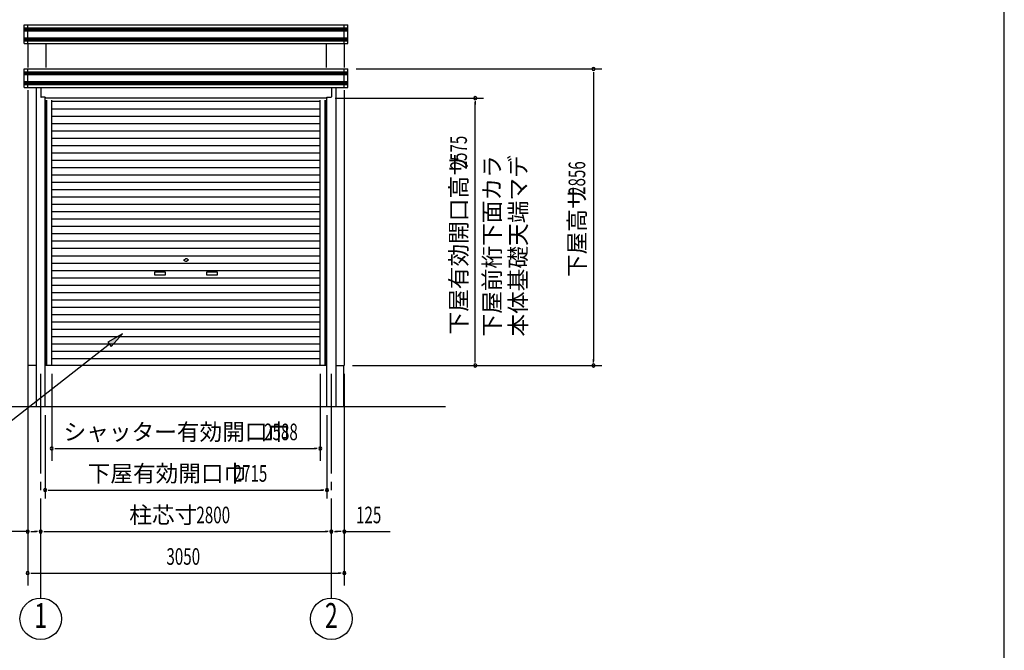
# Model space of a CAD drawing. Extents: x 868 to 32764, y 362 to 22484.
# Drawn here: x 23278 to 32764, y 4653 to 10728 of the extents above; entities that cross this region are included whole.
import ezdxf
from ezdxf.enums import TextEntityAlignment as Align

# ---------------------------------------------------------------- set-up
doc = ezdxf.new("R2010")
doc.units = 0
doc.header["$LTSCALE"] = 80
doc.header["$MEASUREMENT"] = 0
doc.linetypes.add('1PL-M', pattern=[15, 12, -1, 1, -1])
for name, color, linetype in [('1PL-M1', 6, '1PL-M'), ('HIKIDASHI', 6, 'CONTINUOUS'), ('KERABA', 3, 'CONTINUOUS'), ('SUNPOU', 4, 'CONTINUOUS'), ('U1', 3, 'CONTINUOUS'), ('WAKUSEN-01', 50, 'CONTINUOUS'), ('下屋前桁', 3, 'CONTINUOUS')]:
    doc.layers.add(name, color=color, linetype=linetype)
doc.styles.add('00', font='ROMANS', dxfattribs={"width": 0.666667, "bigfont": 'BIGFONT'})
doc.styles.add('01', font='ROMANS', dxfattribs={"height": 3, "bigfont": 'BIGFONT'})

msp = doc.modelspace()

# ---------------------------------------------------------------- linework, layer by layer
at = {"layer": '1PL-M1'}
for p, q in [((23480.2, 5156.9), (23480.2, 7396.9)), ((26280.2, 5156.9), (26280.2, 7396.9))]:
    msp.add_line(p, q, dxfattribs=at)
at = {"layer": 'HIKIDASHI'}
for p, q in [((24269.2, 7700.1), (24126.7, 7622.6)), ((24159.6, 7580.6), (24269.2, 7700.1)), ((24143.1, 7601.6), (22847.8, 6589.6)), ((24126.7, 7622.6), (24159.6, 7580.6))]:
    msp.add_line(p, q, dxfattribs=at)
msp.add_solid([(24159.6, 7580.6), (24126.7, 7622.6), (24269.2, 7700.1)], dxfattribs=at)
at = {"layer": 'KERABA'}
for p, q in [((23320.2, 10497.4), (23320.2, 10676.9)), ((23320.2, 10676.9), (26440.2, 10676.9)), ((23320.2, 10648.9), (26440.2, 10648.9)), ((23320.2, 10646.9), (26440.2, 10646.9)), ((23320.2, 10636.9), (26440.2, 10636.9)), ((23320.2, 10634.9), (26440.2, 10634.9)), ((23320.2, 10624.9), (26440.2, 10624.9)), ((23355.2, 10497.4), (23355.2, 10676.9)), ((26405.2, 10497.4), (26405.2, 10676.9)), ((26440.2, 10497.4), (26440.2, 10676.9)), ((23320.2, 10620.9), (26440.2, 10620.9)), ((23320.2, 10553.4), (26440.2, 10553.4)), ((23320.2, 10551.4), (26440.2, 10551.4)), ((23320.2, 10541.4), (26440.2, 10541.4)), ((23320.2, 10539.4), (26440.2, 10539.4)), ((23320.2, 10529.4), (26440.2, 10529.4)), ((23320.2, 10525.4), (26440.2, 10525.4)), ((23320.2, 10497.4), (26440.2, 10497.4)), ((23320.2, 10074.7), (23320.2, 10254.1)), ((23320.2, 10254.1), (26440.2, 10254.1)), ((23355.2, 10074.7), (23355.2, 10254.1)), ((26405.2, 10074.7), (26405.2, 10254.1)), ((26440.2, 10074.7), (26440.2, 10254.1)), ((23320.2, 10226.1), (26440.2, 10226.1)), ((23320.2, 10224.1), (26440.2, 10224.1)), ((23320.2, 10214.1), (26440.2, 10214.1)), ((23320.2, 10212.1), (26440.2, 10212.1)), ((23320.2, 10202.1), (26440.2, 10202.1)), ((23320.2, 10198.1), (26440.2, 10198.1)), ((23320.2, 10130.7), (26440.2, 10130.7)), ((23320.2, 10128.7), (26440.2, 10128.7)), ((23320.2, 10118.7), (26440.2, 10118.7)), ((23320.2, 10116.7), (26440.2, 10116.7)), ((23320.2, 10106.7), (26440.2, 10106.7)), ((23320.2, 10102.7), (26440.2, 10102.7)), ((23320.2, 10074.7), (26440.2, 10074.7))]:
    msp.add_line(p, q, dxfattribs=at)
at = {"layer": 'SUNPOU'}
for p, q in [((26520.2, 10253.1), (28886.4, 10253.1)), ((28806.4, 10223.1), (28806.4, 10193.1)), ((28806.4, 10213.1), (28806.4, 7436.9)), ((26317.2, 9971.9), (27746.6, 9971.9)), ((27666.6, 9941.9), (27666.6, 9911.9)), ((27666.6, 7436.9), (27666.6, 9931.9)), ((27666.6, 7426.9), (27666.6, 7456.9)), ((28806.4, 7426.9), (28806.4, 7456.9)), ((23355.2, 7316.9), (23355.2, 5276.9)), ((23586.2, 7316.9), (23586.2, 6476.9)), ((26174.2, 7316.9), (26174.2, 6476.9)), ((26405.2, 7316.9), (26405.2, 5276.9)), ((26485.2, 7396.9), (28886.4, 7396.9)), ((26485.2, 7396.9), (27746.6, 7396.9)), ((23522.7, 6916.9), (23522.7, 6116.9)), ((26237.7, 6916.9), (26237.7, 6116.9)), ((23616.2, 6596.9), (23646.2, 6596.9)), ((23626.2, 6596.9), (26134.2, 6596.9)), ((26144.2, 6596.9), (26114.2, 6596.9)), ((23552.7, 6196.9), (23582.7, 6196.9)), ((23562.7, 6196.9), (26197.7, 6196.9)), ((26207.7, 6196.9), (26177.7, 6196.9)), ((23355.2, 5796.9), (22913.8, 5796.9)), ((23385.2, 5796.9), (23415.2, 5796.9)), ((23395.2, 5796.9), (23440.2, 5796.9)), ((23450.2, 5796.9), (23420.2, 5796.9)), ((23510.2, 5796.9), (23540.2, 5796.9)), ((23520.2, 5796.9), (26240.2, 5796.9)), ((26250.2, 5796.9), (26220.2, 5796.9)), ((26310.2, 5796.9), (26340.2, 5796.9)), ((26365.2, 5796.9), (26320.2, 5796.9)), ((26375.2, 5796.9), (26345.2, 5796.9)), ((26405.2, 5796.9), (26846.5, 5796.9)), ((23385.2, 5396.9), (23415.2, 5396.9)), ((23395.2, 5396.9), (26365.2, 5396.9)), ((26375.2, 5396.9), (26345.2, 5396.9))]:
    msp.add_line(p, q, dxfattribs=at)
for centre in [(23480.2, 4956.9), (26280.2, 4956.9)]:
    msp.add_circle(centre, 200, dxfattribs=at)
for centre, start, end in [((28806.4, 10253.1), 90, 270), ((28806.4, 10253.1), 270, 90), ((27666.6, 9971.9), 90, 270), ((27666.6, 9971.9), 270, 90), ((27666.6, 7396.9), 90, 270), ((27666.6, 7396.9), 270, 90), ((28806.4, 7396.9), 90, 270), ((28806.4, 7396.9), 270, 90), ((23586.2, 6596.9), 0, 180), ((23586.2, 6596.9), 180, 0), ((26174.2, 6596.9), 0, 180), ((26174.2, 6596.9), 180, 0), ((23522.7, 6196.9), 0, 180), ((23522.7, 6196.9), 180, 0), ((26237.7, 6196.9), 0, 180), ((26237.7, 6196.9), 180, 0), ((23355.2, 5796.9), 0, 180), ((23355.2, 5796.9), 180, 0), ((23480.2, 5796.9), 0, 180), ((23480.2, 5796.9), 0, 180), ((23480.2, 5796.9), 180, 0), ((23480.2, 5796.9), 180, 0), ((26280.2, 5796.9), 0, 180), ((26280.2, 5796.9), 0, 180), ((26280.2, 5796.9), 180, 0), ((26280.2, 5796.9), 180, 0), ((26405.2, 5796.9), 0, 180), ((26405.2, 5796.9), 180, 0), ((23355.2, 5396.9), 0, 180), ((26405.2, 5396.9), 0, 180), ((23355.2, 5396.9), 180, 0), ((26405.2, 5396.9), 180, 0)]:
    msp.add_arc(centre, 15, start, end, dxfattribs=at)
at = {"layer": 'U1'}
for p, q in [((23355.2, 10497.4), (23355.2, 10267.9)), ((23528.5, 10497.4), (23528.5, 10267.9)), ((26231.9, 10497.4), (26231.9, 10267.9)), ((26405.2, 10497.4), (26405.2, 10267.9)), ((23437.7, 10074.7), (23437.7, 6996.9)), ((26322.7, 10074.7), (26322.7, 6996.9)), ((23355.2, 10049.3), (23355.2, 7396.9)), ((23522.7, 6996.9), (23522.7, 9979.9)), ((26237.7, 6996.9), (26237.7, 9979.9)), ((26405.2, 10049.3), (26405.2, 7396.9)), ((23528.5, 9953.3), (23528.5, 7396.9)), ((23540.7, 7396.9), (23540.7, 9953.3)), ((23586.2, 7396.9), (23586.2, 9953.3)), ((23586.2, 9941.3), (26174.2, 9941.3)), ((23586.2, 9870.5), (26174.2, 9870.5)), ((26174.2, 7396.9), (26174.2, 9953.3)), ((26219.7, 7396.9), (26219.7, 9953.3)), ((26231.9, 9953.3), (26231.9, 7396.9)), ((23586.2, 9799.7), (26174.2, 9799.7)), ((23586.2, 9728.9), (26174.2, 9728.9)), ((23586.2, 9658.1), (26174.2, 9658.1)), ((23586.2, 9587.3), (26174.2, 9587.3)), ((23586.2, 9516.5), (26174.2, 9516.5)), ((23586.2, 9445.7), (26174.2, 9445.7)), ((23586.2, 9374.9), (26174.2, 9374.9)), ((23586.2, 9304.1), (26174.2, 9304.1)), ((23586.2, 9233.3), (26174.2, 9233.3)), ((23586.2, 9162.5), (26174.2, 9162.5)), ((23586.2, 9091.7), (26174.2, 9091.7)), ((23586.2, 9020.9), (26174.2, 9020.9)), ((23586.2, 8950.1), (26174.2, 8950.1)), ((23586.2, 8879.3), (26174.2, 8879.3)), ((23586.2, 8808.5), (26174.2, 8808.5)), ((23586.2, 8737.7), (26174.2, 8737.7)), ((23586.2, 8666.9), (26174.2, 8666.9)), ((23586.2, 8596.1), (26174.2, 8596.1)), ((23586.2, 8525.3), (26174.2, 8525.3)), ((23586.2, 8454.5), (26174.2, 8454.5)), ((23586.2, 8383.7), (26174.2, 8383.7)), ((24855.2, 8412.7), (24873.9, 8423.5)), ((24855.2, 8412.7), (24873.9, 8401.8)), ((24905.2, 8412.7), (24886.4, 8423.5)), ((24905.2, 8412.7), (24886.4, 8401.8)), ((23586.2, 8312.9), (26174.2, 8312.9)), ((24580.2, 8297.7), (24680.2, 8297.7)), ((24580.2, 8267.7), (24580.2, 8297.7)), ((24680.2, 8267.7), (24580.2, 8267.7)), ((24680.2, 8297.7), (24680.2, 8267.7)), ((25080.2, 8297.7), (25180.2, 8297.7)), ((25080.2, 8267.7), (25080.2, 8297.7)), ((25180.2, 8267.7), (25080.2, 8267.7)), ((25180.2, 8297.7), (25180.2, 8267.7)), ((23586.2, 8242.1), (26174.2, 8242.1)), ((23586.2, 8171.3), (26174.2, 8171.3)), ((23586.2, 8100.5), (26174.2, 8100.5)), ((23586.2, 8029.7), (26174.2, 8029.7)), ((23586.2, 7958.9), (26174.2, 7958.9)), ((23586.2, 7888.1), (26174.2, 7888.1)), ((23586.2, 7817.3), (26174.2, 7817.3)), ((23586.2, 7746.5), (26174.2, 7746.5)), ((23586.2, 7675.7), (26174.2, 7675.7)), ((23586.2, 7604.9), (26174.2, 7604.9)), ((23586.2, 7534.1), (26174.2, 7534.1)), ((23586.2, 7463.3), (26174.2, 7463.3)), ((23437.7, 7396.9), (23355.2, 7396.9)), ((23437.7, 7396.9), (23360.2, 7396.9)), ((23360.2, 6996.9), (23360.2, 7396.9)), ((26237.7, 7396.9), (23522.7, 7396.9)), ((26322.7, 7396.9), (26405.2, 7396.9)), ((26322.7, 7396.9), (26400.2, 7396.9)), ((26400.2, 6996.9), (26400.2, 7396.9)), ((27379.1, 6996.9), (22381.3, 6996.9))]:
    msp.add_line(p, q, dxfattribs=at)
for start, end in [(60, 120), (240, 300)]:
    msp.add_arc((24880.2, 8412.7), 12.5, start, end, dxfattribs=at)
at = {"layer": 'WAKUSEN-01'}
msp.add_line((32764, 828), (32764, 22484), dxfattribs=at)
at = {"layer": '下屋前桁'}
for p, q in [((23480.2, 10074.7), (23480.2, 9984.9)), ((26280.2, 10074.7), (26280.2, 9984.9)), ((23523.2, 9979.9), (23485.2, 9979.9)), ((23523.2, 9979.9), (23523.2, 9971.9)), ((26237.2, 9971.9), (23523.2, 9971.9)), ((26237.2, 9979.9), (26275.2, 9979.9)), ((26237.2, 9979.9), (26237.2, 9971.9))]:
    msp.add_line(p, q, dxfattribs=at)
for centre, start, end in [((23485.2, 9984.9), 180, 270), ((26275.2, 9984.9), 270, 0)]:
    msp.add_arc(centre, 5, start, end, dxfattribs=at)

# ---------------------------------------------------------------- texts
at = {"layer": 'SUNPOU', "style": '00', "width": 0.666667}
for s, p in [('2575', (27586.6, 9286.2)), ('2856', (28726.4, 9040.6))]:
    msp.add_text(s, height=160, rotation=90, dxfattribs=at).set_placement(p)
at = {"layer": 'SUNPOU', "style": '01'}
for s, p in [('下屋有効開口高サ', (27586.6, 7694.9)), ('下屋高サ', (28726.4, 8248.5))]:
    msp.add_text(s, height=160, rotation=90, dxfattribs=at).set_placement(p)
for s, p in [('下屋前桁下面カラ', (27908.4, 8548.6)), ('本体基礎天端マデ', (28159.4, 8548.6))]:
    msp.add_text(s, height=160, rotation=90, dxfattribs=at).set_placement(p, align=Align.CENTER)
for s, p in [('シャッター有効開口巾', (23700.3, 6676.9)), ('下屋有効開口巾', (23932.9, 6276.9)), ('柱芯寸', (24333.7, 5876.9))]:
    msp.add_text(s, height=160, dxfattribs=at).set_placement(p)
at = {"layer": 'SUNPOU', "style": '00'}
for s, width, p in [('2588', 0.67, (25632.5, 6676.9)), ('2715', 0.666667, (25340, 6276.9)), ('2800', 0.67, (24980.2, 5876.9)), ('125', 0.67, (26518.2, 5876.9)), ('3050', 0.67, (24691.3, 5476.9))]:
    msp.add_text(s, height=160, dxfattribs=dict(at, width=width)).set_placement(p)
at = {"layer": 'SUNPOU', "style": '00', "width": 0.67}
for s, p in [('1', (23480.2, 4956.9)), ('2', (26280.2, 4956.9))]:
    msp.add_text(s, height=240, dxfattribs=at).set_placement(p, align=Align.MIDDLE)

doc.saveas('drawing.dxf')
